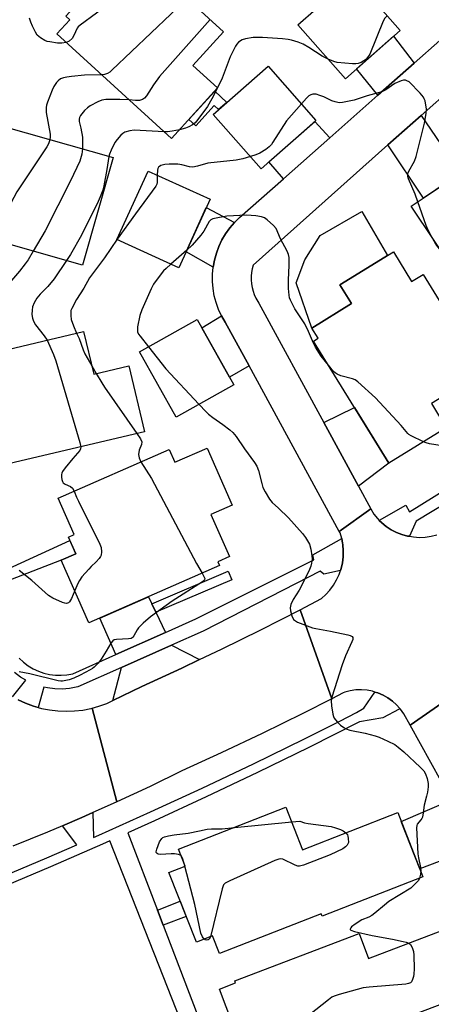
# Model space of a CAD drawing. Units: inches. Extents: x 1243770 to 1249769, y 565452 to 569452.
# Drawn here: x 1243967 to 1244106, y 567413 to 567747 of the extents above; entities that cross this region are included whole.
import ezdxf

# ---------------------------------------------------------------- set-up
doc = ezdxf.new("R2010")
doc.units = ezdxf.units.IN
doc.header["$MEASUREMENT"] = 0
for name, color, linetype in [('BLDG-Footprint', 5, 'Continuous'), ('CULTRL-Pad', 6, 'Continuous'), ('TRANS-Driveway', 251, 'Continuous'), ('TRANS-Non Street Sidewalk', 7, 'Continuous'), ('TRANS-Road', 130, 'Continuous'), ('TRANS-Street Sidewalk', 7, 'Continuous'), ('Undefined', 1, 'Continuous')]:
    doc.layers.add(name, color=color, linetype=linetype)

msp = doc.modelspace()

# ---------------------------------------------------------------- linework, layer by layer
at = {"layer": 'BLDG-Footprint'}
for points, elevation in [([(1244005.27, 567770.45), (1244035.84, 567742.52), (1244025.42, 567731.1), (1244033.82, 567723.43), (1244018.16, 567706.27), (1243979.31, 567741.75), (1243983.73, 567746.59), (1243982.39, 567747.81), (1243999.85, 567766.94), (1244001.06, 567765.83)], 580.33), ([(1244095.73, 567742.99), (1244077.13, 567726.59), (1244061.07, 567744.81), (1244079.67, 567761.2)], 578.31), ([(1244067.16, 567712.43), (1244048.54, 567696.05), (1244032.33, 567714.47), (1244050.95, 567730.86)], 576.65), ([(1243961.33, 567710.31), (1243998.4, 567699.79), (1243988.05, 567663.33), (1243951.09, 567673.82), (1243952.87, 567680.07), (1243946.78, 567681.8), (1243952.93, 567703.49), (1243958.91, 567701.79)], 580.95), ([(1244031.26, 567685.67), (1244020.69, 567662.45), (1243999.69, 567672.02), (1244010.27, 567695.24)], 574.97), ([(1244118.76, 567696.22), (1244136.29, 567669.96), (1244142.45, 567674.08), (1244163.13, 567643.11), (1244137.7, 567626.13), (1244099.49, 567683.35)], 575.85), ([(1244093.41, 567667.81), (1244099.6, 567657.77), (1244103.48, 567660.16), (1244124.91, 567625.41), (1244111.47, 567617.13), (1244110.4, 567618.86), (1244106.32, 567616.34), (1244111.35, 567608.17), (1244091.88, 567596.17), (1244066.34, 567637.58), (1244067.88, 567638.53), (1244065.75, 567641.98), (1244079.23, 567650.29), (1244075.31, 567656.65)], 574.99), ([(1244039.28, 567622.76), (1244019.78, 567611.79), (1244007.36, 567633.87), (1244026.86, 567644.84)], 574.23), ([(1243988.41, 567640.8), (1243991.81, 567626.34), (1244003.77, 567629.16), (1244009.03, 567606.78), (1243957.46, 567594.65), (1243948.8, 567631.48)], 578.12), ([(1244030.24, 567601.25), (1244038.74, 567581.93), (1244031.5, 567578.74), (1244037.81, 567564.42), (1244033.86, 567562.68), (1244034.43, 567561.39), (1243990.22, 567541.94), (1243980.84, 567563.26), (1243985.73, 567565.41), (1243983.26, 567571.03), (1243985.25, 567571.9), (1243979.8, 567584.31), (1244017.36, 567600.83), (1244019.3, 567596.43)], 576.88), ([(1244056.96, 567479.43), (1244062.64, 567464.98), (1244094.87, 567477.65), (1244103.44, 567455.84), (1244069.3, 567442.42), (1244068.95, 567443.29), (1244034.46, 567429.74), (1244032.1, 567435.73), (1244026.64, 567433.58), (1244017.33, 567457.26), (1244022.83, 567459.42), (1244020.58, 567465.14)], 575.49), ([(1244114.87, 567439.47), (1244123.14, 567417.71), (1244049.2, 567389.61), (1244044.86, 567401.03), (1244041.28, 567399.67), (1244034.42, 567417.71), (1244039.94, 567419.81), (1244039.67, 567420.52), (1244081.79, 567436.53), (1244084.99, 567428.11)], 573.6)]:
    msp.add_lwpolyline(points, close=True, dxfattribs=dict(at, elevation=elevation))
at = {"layer": 'CULTRL-Pad'}
msp.add_lwpolyline([(1244079.23, 567650.29), (1244065.75, 567641.98), (1244060.48, 567657.27), (1244063.43, 567665.11), (1244068.56, 567673.4), (1244082.69, 567681.51), (1244091.41, 567666.58), (1244075.31, 567656.65)], close=True, dxfattribs=at)
at = {"layer": 'TRANS-Driveway'}
for points in [[(1244100.48, 567731.84), (1244088.19, 567720.97), (1244080.91, 567729.92), (1244093.48, 567741.01)], [(1244091.54, 567704.16), (1244102.8, 567714.1), (1244116.18, 567694.5), (1244103.57, 567686.08)], [(1244071.89, 567706.56), (1244056.16, 567692.64), (1244051.16, 567698.35), (1244066.77, 567712.09)], [(1244039.55, 567677.8), (1244037.96, 567675.95), (1244036.54, 567673.97), (1244035.3, 567671.88), (1244034.25, 567669.68), (1244033.4, 567667.4), (1244032.75, 567665.05), (1244032.31, 567662.65), (1244023.12, 567667.8), (1244029.99, 567682.89)], [(1244044.51, 567629.11), (1244037.82, 567625.37), (1244028.42, 567642.08), (1244035.18, 567646.1), (1244036.4, 567644)], [(1244081.64, 567588.3), (1244069.87, 567609.92), (1244080.23, 567615.06), (1244091.88, 567596.17)], [(1244011.5, 567548.47), (1244012.89, 567545.56), (1244016.16, 567538.7), (1243999.34, 567531.22), (1243993.92, 567543.57), (1244010.39, 567550.81)], [(1244027.68, 567529.48), (1244021.65, 567526.62), (1244008.09, 567520.41), (1243998.29, 567515.6), (1244001.26, 567526.82), (1244018.22, 567534.36)], [(1244121.99, 567465.94), (1244102.41, 567458.47), (1244096.08, 567474.58), (1244113.12, 567481.91)]]:
    msp.add_lwpolyline(points, close=True, dxfattribs=at)
at = {"layer": 'TRANS-Non Street Sidewalk'}
for points in [[(1244036.97, 567718.55), (1244034.16, 567716.09), (1244032.68, 567717.44), (1244026.45, 567710.61), (1244024.09, 567712.77), (1244032.83, 567722.34)], [(1243955.93, 567553.62), (1243954.76, 567556.68), (1243983.76, 567569.9), (1243985.73, 567565.41), (1243980.84, 567563.26)], [(1244012.89, 567545.56), (1244011.5, 567548.47), (1244037.38, 567559.49), (1244038.64, 567556.52)], [(1244015.42, 567439.42), (1244013.47, 567444.53), (1244021.18, 567447.48), (1244023.18, 567442.38)]]:
    msp.add_lwpolyline(points, close=True, dxfattribs=at)
at = {"layer": 'TRANS-Road'}
for points in [[(1244124.75, 567733.5), (1244102.8, 567714.1), (1244091.54, 567704.16), (1244045.87, 567663.35), (1244045.53, 567662.12), (1244045.29, 567660.86), (1244045.18, 567659.59), (1244045.17, 567658.3), (1244045.28, 567657.03), (1244045.5, 567655.77), (1244045.83, 567654.53), (1244046.26, 567653.33), (1244046.8, 567652.17), (1244047.82, 567650.41), (1244069.87, 567609.92), (1244081.64, 567588.3), (1244085.78, 567580.7), (1244075.06, 567573), (1244044.51, 567629.11), (1244036.4, 567644), (1244035.18, 567646.1), (1244034.15, 567648.31), (1244033.32, 567650.6), (1244032.69, 567652.96), (1244032.28, 567655.36), (1244032.07, 567657.79), (1244032.08, 567660.23), (1244032.31, 567662.65), (1244032.75, 567665.05), (1244033.4, 567667.4), (1244034.25, 567669.68), (1244035.3, 567671.88), (1244036.54, 567673.97), (1244037.96, 567675.95), (1244039.55, 567677.8), (1244041.3, 567679.5), (1244056.16, 567692.64), (1244071.89, 567706.56), (1244088.19, 567720.97), (1244100.48, 567731.84), (1244109.13, 567739.49)], [(1244113.95, 567517.54), (1244099.06, 567507.25), (1244096.9, 567511.14), (1244095.79, 567512.69), (1244095.62, 567512.89), (1244094.52, 567514.1), (1244093.11, 567515.37), (1244091.56, 567516.49), (1244089.91, 567517.42), (1244088.16, 567518.18), (1244087.11, 567518.5), (1244086.34, 567518.74), (1244084.48, 567519.1), (1244082.58, 567519.25), (1244080.68, 567519.2), (1244078.79, 567518.95), (1244076.95, 567518.49), (1244076.37, 567518.19), (1244072.51, 567516.22), (1244061.78, 567546.36), (1244069, 567550.17), (1244070.53, 567551.56), (1244071.91, 567553.09), (1244073.12, 567554.75), (1244074.16, 567556.53), (1244075.01, 567558.4), (1244075.47, 567559.75), (1244075.67, 567560.35), (1244076.13, 567562.35), (1244076.39, 567564.39), (1244076.43, 567566.45), (1244076.27, 567568.5), (1244076.18, 567569.01), (1244075.9, 567570.53), (1244075.33, 567572.5), (1244075.06, 567573), (1244085.78, 567580.7), (1244086.79, 567578.85), (1244088.05, 567577.31), (1244088.63, 567576.73), (1244089.47, 567575.9), (1244091.02, 567574.65), (1244092.69, 567573.57), (1244094.47, 567572.66), (1244096.33, 567571.94), (1244098.25, 567571.41), (1244098.84, 567571.32), (1244100.22, 567571.09), (1244102.21, 567570.97), (1244104.2, 567571.06), (1244106.17, 567571.35), (1244108.1, 567571.84)], [(1244113.12, 567481.91), (1244099.06, 567507.25), (1244113.95, 567517.54)], [(1243966.19, 567515.83), (1243968.75, 567514.67), (1243971.4, 567513.71), (1243973.01, 567513.26), (1243974.12, 567512.95), (1243976.88, 567512.41), (1243979.68, 567512.08), (1243982.5, 567511.97), (1243985.31, 567512.07), (1243988.11, 567512.39), (1243990.88, 567512.92), (1243991.28, 567513.03), (1243999.65, 567481.19), (1243999.44, 567481.09), (1243991.56, 567477.58), (1243987.85, 567475.92), (1243981.21, 567473.11), (1243976.16, 567470.98), (1243964.39, 567466.25)]]:
    msp.add_lwpolyline(points, dxfattribs=at)
msp.add_lwpolyline([(1244072.51, 567516.22), (1244062.7, 567511.23), (1244048.92, 567504.45), (1244035.06, 567497.87), (1244021.69, 567491.74), (1244010.94, 567486.47), (1243999.65, 567481.19), (1243991.28, 567513.03), (1243993.6, 567513.67), (1243996.25, 567514.62), (1243997.23, 567515.08), (1243998.29, 567515.6), (1244008.09, 567520.41), (1244021.65, 567526.62), (1244027.68, 567529.48), (1244035.12, 567533.02), (1244048.5, 567539.6), (1244061.78, 567546.36)], close=True, dxfattribs=at)
at = {"layer": 'TRANS-Street Sidewalk'}
for points in [[(1244122.26, 567589.26), (1244101.13, 567576.48), (1244098.84, 567571.32), (1244098.25, 567571.41), (1244096.33, 567571.94), (1244094.47, 567572.66), (1244092.69, 567573.57), (1244091.02, 567574.65), (1244089.47, 567575.9), (1244088.63, 567576.73), (1244088.65, 567576.76), (1244097.61, 567581.85), (1244098.93, 567579.64), (1244119.76, 567592.6)], [(1243966.57, 567529.93), (1243968.02, 567528.59), (1243969.6, 567527.41), (1243971.29, 567526.4), (1243973.08, 567525.57), (1243974.94, 567524.92), (1243976.86, 567524.47), (1243978.82, 567524.23), (1243980.79, 567524.18), (1243982.75, 567524.34), (1243984.69, 567524.7), (1243999.34, 567531.22), (1244016.16, 567538.7), (1244026.49, 567543.3), (1244066.39, 567563.38), (1244066.12, 567565.01), (1244075.9, 567570.53), (1244076.18, 567569.01), (1244076.27, 567568.5), (1244076.43, 567566.45), (1244076.39, 567564.39), (1244076.13, 567562.35), (1244075.67, 567560.35), (1244075.47, 567559.75), (1244069.86, 567558.5), (1244068.63, 567559.45), (1244060.45, 567555.26), (1244028.88, 567539.1), (1244018.22, 567534.36), (1244001.26, 567526.82), (1243986.42, 567520.22), (1243983.63, 567519.7), (1243981.14, 567519.5), (1243978.64, 567519.55), (1243976.17, 567519.87), (1243974.91, 567520.16), (1243973.01, 567513.26), (1243971.4, 567513.71), (1243968.75, 567514.67), (1243966.19, 567515.83)], [(1243964.24, 567516.9), (1243968.77, 567522.5), (1243966.96, 567523.58), (1243964.96, 567525.08)]]:
    msp.add_lwpolyline(points, dxfattribs=at)
msp.add_polyline3d([(1243958.21, 567454.81, 0), (1243975.88, 567462.24, 0), (1243986.12, 567466.69, 0), (1243981.21, 567473.11, 0), (1243987.85, 567475.92, 0), (1243991.56, 567477.58, 0), (1243991.73, 567469.13, 0), (1243993.53, 567469.91, 0), (1244011.1, 567477.79, 0), (1244028.58, 567485.86, 0), (1244045.96, 567494.13, 0), (1244063.25, 567502.59, 0), (1244075.28, 567508.65, 0), (1244080.9, 567511.49, 0), (1244083.43, 567513.03, 0), (1244087.11, 567518.5, 0), (1244088.16, 567518.18, 0), (1244089.91, 567517.42, 0), (1244091.56, 567516.49, 0), (1244093.11, 567515.37, 0), (1244094.52, 567514.1, 0), (1244095.62, 567512.89, 0), (1244095.37, 567512.69, 0), (1244089.8, 567509.71, 0), (1244081.93, 567508.35, 0), (1244064.71, 567499.67, 0), (1244047.39, 567491.18, 0), (1244029.97, 567482.9, 0), (1244012.46, 567474.81, 0), (1244003.44, 567470.77, 0), (1244013.47, 567444.53, 0), (1244015.42, 567439.42, 0), (1244029.54, 567402.45, 0)], dxfattribs=at)
msp.add_polyline3d([(1243939.21, 567444.8, 0), (1244029.37, 567212.54, 0), (1244045.22, 567218.05, 0), (1244059.23, 567223.3, 0), (1244073.15, 567228.76, 0), (1244088.95, 567235.23, 0), (1243997.34, 567468.04, 0), (1243994.85, 567466.93, 0), (1243977.16, 567459.24, 0), (1243959.38, 567451.76, 0), (1243941.31, 567445.5, 0)], close=True, dxfattribs=at)
at = {"layer": 'Undefined'}
for p, q in [((1244033.78, 567723.47, 578), (1244033.67, 567723.26, 578)), ((1244023.38, 567668.36, 574), (1244017.99, 567663.68, 574)), ((1243991.14, 567629.18, 576), (1243992.68, 567626.55, 576)), ((1244039.52, 567472.58, 576), (1244058.93, 567474.42, 576)), ((1244022.72, 567459.38, 576), (1244022.49, 567460.28, 576))]:
    msp.add_line(p, q, dxfattribs=at)
for points, elevation in [([(1244012.09, 567764.21), (1243998.33, 567752.89), (1243987.18, 567744.8), (1243986.57, 567744.18), (1243986.27, 567743.73), (1243985.1, 567741.19), (1243984.49, 567740.23), (1243983.45, 567739.28), (1243982.49, 567738.85)], 584), ([(1244023.06, 567754.19), (1244019.55, 567750.18), (1244017.93, 567748.47), (1243997.95, 567729.43), (1243997.28, 567728.85), (1243996.55, 567728.4), (1243995.51, 567728.03), (1243994.51, 567727.87)], 582), ([(1243982.49, 567738.85), (1243981.03, 567738.62), (1243979.58, 567738.64), (1243976.91, 567739.06), (1243976.04, 567739.25), (1243975.21, 567739.55), (1243973.74, 567740.46), (1243972.67, 567741.39), (1243972.05, 567742.33), (1243971.03, 567744.39), (1243970.47, 567745.71), (1243970.09, 567747.07)], 584), ([(1244091.35, 567747.96), (1244090.53, 567747.08), (1244089.97, 567746.1), (1244085.43, 567734.94), (1244084.64, 567733.76), (1244084.05, 567733.15), (1244083.42, 567732.64), (1244082.51, 567732.1), (1244081.49, 567731.73), (1244080.68, 567731.59), (1244079.53, 567731.6), (1244074.31, 567732.08), (1244073.21, 567732.4), (1244071.32, 567733.18)], 578), ([(1244031.29, 567746.69), (1244014.15, 567727.33), (1244012.14, 567724.49), (1244009.73, 567720.81), (1244009.01, 567719.92), (1244008.34, 567719.48), (1244007.31, 567719.22), (1244005.99, 567719.22), (1244003.82, 567719.36)], 580), ([(1244071.32, 567733.18), (1244069.29, 567734.24), (1244064.77, 567737.12), (1244062.78, 567738.27), (1244061.18, 567739), (1244058.92, 567739.68), (1244057.77, 567739.92), (1244055.77, 567740.14), (1244049.06, 567740.56), (1244045.91, 567740.53), (1244043.26, 567740.16), (1244042.17, 567739.73), (1244040.93, 567738.95), (1244040.33, 567738.35), (1244039.86, 567737.64), (1244038.07, 567733.97), (1244035.35, 567726.72), (1244033.78, 567723.47)], 578), ([(1243994.51, 567727.87), (1243988.75, 567727.74), (1243984.32, 567727.35), (1243982.66, 567727.12), (1243981.59, 567726.89), (1243980.61, 567726.48), (1243979.73, 567725.9), (1243979.18, 567725.33), (1243978.29, 567723.98), (1243977.69, 567722.73), (1243976.12, 567718.64), (1243975.8, 567717.6), (1243975.66, 567716.8), (1243975.65, 567715.97), (1243975.74, 567715.08), (1243977.09, 567707.76), (1243977.11, 567706.9), (1243976.96, 567705.87)], 582), ([(1244101.71, 567684.84), (1244100.76, 567687.41), (1244098.57, 567692.57), (1244098.32, 567693.38), (1244098.27, 567693.92), (1244098.35, 567694.44), (1244098.64, 567695.21), (1244100.52, 567698.62), (1244101.11, 567700.13), (1244103.98, 567711.45), (1244104.57, 567714.83), (1244104.61, 567716.23), (1244104.14, 567719.02), (1244103.89, 567719.75), (1244103.57, 567720.34), (1244102.44, 567721.68), (1244098.71, 567725.47), (1244098.02, 567725.91), (1244097.56, 567726.04), (1244096.84, 567726.07), (1244096.05, 567725.9), (1244093.91, 567724.94), (1244090.85, 567722.79), (1244089.54, 567722.16), (1244084.52, 567720.76), (1244080.15, 567719.32), (1244076.11, 567718.48), (1244074.98, 567718.44), (1244073.62, 567718.71), (1244072.54, 567719.11), (1244069.86, 567720.42), (1244068.53, 567720.93), (1244067.18, 567721.31), (1244066.16, 567721.33), (1244065.46, 567721.13), (1244064.8, 567720.72), (1244063.98, 567719.96), (1244062.21, 567718.06)], 576), ([(1244033.67, 567723.26), (1244031.87, 567719.76), (1244030.39, 567717.2), (1244027.11, 567712.71), (1244026.2, 567711.59), (1244025.32, 567710.88), (1244024.04, 567710.22), (1244022.95, 567709.81), (1244020.88, 567709.25)], 578), ([(1244003.82, 567719.36), (1244000.7, 567719.54), (1243997.4, 567719.57), (1243995.93, 567719.49), (1243994.55, 567719.25), (1243993.21, 567718.76), (1243990.65, 567717.34), (1243989.69, 567716.71), (1243988.67, 567715.81), (1243987.29, 567714.09), (1243986.95, 567713.38), (1243986.87, 567712.86), (1243986.94, 567712.05), (1243987.44, 567709.82), (1243987.98, 567706.71), (1243988.06, 567705.28), (1243988.03, 567702.73)], 580), ([(1244062.21, 567718.06), (1244057.17, 567712.27), (1244052.55, 567705.04), (1244052.04, 567704.31), (1244051.28, 567703.44), (1244050.17, 567702.51), (1244048.16, 567701.34), (1244046.83, 567700.74), (1244044.95, 567700.13)], 576), ([(1244015.68, 567708.54), (1244005.54, 567709.07), (1244004.08, 567708.9), (1244002.41, 567708.4), (1244001.67, 567707.98), (1244001.04, 567707.41), (1243999.72, 567705.9), (1243999.03, 567704.97), (1243997.76, 567702.34), (1243997.22, 567700.97), (1243996.99, 567700.19)], 578), ([(1244020.88, 567709.25), (1244018.43, 567708.75), (1244016.8, 567708.57), (1244015.68, 567708.54)], 578), ([(1243976.96, 567705.87), (1243976.55, 567704.46), (1243975.98, 567703.42), (1243965.8, 567688.23), (1243957.17, 567672.09)], 582), ([(1243988.03, 567702.73), (1243987.83, 567701), (1243987.11, 567698.64), (1243983.93, 567691.9), (1243975.36, 567674.97), (1243971.33, 567668.07)], 580), ([(1243996.99, 567700.19), (1243996.26, 567695.77), (1243995.2, 567690.19), (1243994.86, 567688.74), (1243994.06, 567686.49), (1243993.34, 567684.87), (1243987.66, 567673.51), (1243983.95, 567666.92), (1243982.63, 567664.87)], 578), ([(1244044.95, 567700.13), (1244042.36, 567699.4), (1244040.14, 567698.96), (1244030.49, 567697.89), (1244027.03, 567696.92), (1244025.43, 567696.62), (1244024.35, 567696.71), (1244021.69, 567697.35), (1244020.37, 567697.55), (1244017.38, 567697.59), (1244015.89, 567697.48), (1244014.6, 567697.08), (1244014.15, 567696.84), (1244013.79, 567696.52), (1244013.56, 567696.09), (1244013.43, 567695.6), (1244013.28, 567693.86)], 576), ([(1244013.28, 567693.86), (1244013.38, 567691.38), (1244013.25, 567690.85), (1244012.85, 567690.09), (1244005.94, 567680.78), (1243999.76, 567672.18)], 576), ([(1244106.21, 567673.29), (1244105.2, 567675.22), (1244104.51, 567676.81), (1244101.71, 567684.84)], 576), ([(1244071.42, 567629.34), (1244068.95, 567632.48), (1244067.06, 567635.44), (1244066.29, 567636.86), (1244064.59, 567640.78), (1244063.35, 567643.38), (1244060.03, 567648.5), (1244058.5, 567651.47), (1244058.21, 567652.27), (1244058.03, 567653.1), (1244057.86, 567655.37), (1244057.82, 567658.21), (1244058.12, 567663.35), (1244058.03, 567665.89), (1244057.85, 567666.99), (1244057.41, 567668.04), (1244055.18, 567672.2), (1244053.7, 567675.72), (1244052.81, 567676.82), (1244050.67, 567678.75), (1244049.76, 567679.4), (1244048.72, 567679.76), (1244046.75, 567680.02), (1244043.61, 567680.29), (1244037, 567679.89), (1244033.88, 567679.42), (1244032.24, 567679.06), (1244031.52, 567678.69), (1244030.96, 567678.11), (1244029.11, 567674.9), (1244028.12, 567673.47), (1244025.21, 567670.13), (1244023.38, 567668.36)], 574), ([(1243999.76, 567672.18), (1243995.45, 567665.75), (1243990.39, 567658.98), (1243988.43, 567655.46), (1243985.95, 567651.69), (1243984.35, 567648.67), (1243984.09, 567647.88), (1243984.03, 567647.34), (1243984.05, 567646.24), (1243984.23, 567644.86), (1243984.92, 567642.68), (1243986.04, 567640.24)], 576), ([(1244109.21, 567668.8), (1244108.51, 567669.54), (1244107.83, 567670.48), (1244106.21, 567673.29)], 576), ([(1243971.33, 567668.07), (1243969.58, 567665.14), (1243968.61, 567663.73), (1243966.72, 567661.27), (1243963.97, 567658.06), (1243961.03, 567654.91), (1243959.14, 567653.16), (1243957.42, 567651.68), (1243954.08, 567649.06), (1243952.04, 567647.3), (1243951.35, 567646.38), (1243950.79, 567644.73), (1243950.45, 567643.3), (1243950.37, 567642.49), (1243950.46, 567642.01), (1243950.94, 567641.42), (1243951.64, 567640.93), (1243953.21, 567640.04), (1243956.24, 567638.77), (1243957.57, 567638.11), (1243961.54, 567635.71), (1243962.17, 567635.23), (1243962.62, 567634.73)], 580), ([(1243982.63, 567664.87), (1243978.47, 567658.69), (1243976.27, 567656.11), (1243973.69, 567653.44), (1243972.52, 567652.08), (1243971.62, 567650.55), (1243971.12, 567649.17), (1243970.95, 567648.01), (1243970.89, 567646.53), (1243971.05, 567645.38), (1243971.41, 567644.27), (1243972.12, 567643.04), (1243975.07, 567639.3), (1243976.04, 567637.89)], 578), ([(1244017.99, 567663.68), (1244016.34, 567662.22), (1244015.5, 567661.38), (1244012.95, 567658.11), (1244012.11, 567656.9), (1244011.32, 567655.29), (1244008.16, 567648.17), (1244007.42, 567646.21), (1244006.7, 567642.42), (1244006.62, 567641.56), (1244006.72, 567640.72), (1244007.06, 567639.94), (1244007.53, 567639.21), (1244010.44, 567635.6)], 574), ([(1243986.04, 567640.24), (1243986.94, 567638.38), (1243988.26, 567634.63), (1243988.84, 567633.22), (1243991.14, 567629.18)], 576), ([(1243976.04, 567637.89), (1243978.17, 567633.04), (1243979.01, 567630.85), (1243987.12, 567603.1), (1243987.43, 567601.7)], 578), ([(1244010.44, 567635.6), (1244016.24, 567628.17), (1244027.5, 567616.13)], 574), ([(1244103.6, 567603.4), (1244099.44, 567605.39), (1244098.7, 567605.85), (1244098.26, 567606.22), (1244096.03, 567608.89), (1244087.34, 567618.27), (1244081.4, 567623.73), (1244080.47, 567624.36), (1244079.5, 567624.79), (1244075.64, 567625.8), (1244074.36, 567626.31), (1244073.73, 567626.74), (1244073.14, 567627.28), (1244071.42, 567629.34)], 574), ([(1243992.68, 567626.55), (1243994.53, 567623.41), (1243995.5, 567621.92), (1244006.45, 567606.17)], 576), ([(1244027.5, 567616.13), (1244029.93, 567613.56), (1244030.79, 567612.75), (1244032.17, 567611.67), (1244035.63, 567609.25), (1244037.93, 567607.5), (1244038.98, 567606.52), (1244040.1, 567605.23), (1244042.89, 567601.04), (1244046.3, 567596.37), (1244047.08, 567595.17), (1244047.72, 567593.66), (1244048.79, 567589.29), (1244049.21, 567587.92), (1244049.96, 567586.38), (1244051.39, 567583.91), (1244052.31, 567582.82), (1244054.45, 567580.86), (1244057.86, 567577.54), (1244062.58, 567572.29), (1244063.67, 567570.91), (1244064.92, 567568.67), (1244065.39, 567567), (1244065.79, 567564.67), (1244065.84, 567563.54), (1244065.66, 567562.2), (1244065.39, 567561.16), (1244064.95, 567560.09), (1244062.11, 567554.34), (1244061.42, 567553.07), (1244059.39, 567549.92), (1244058.61, 567548.18), (1244058.39, 567547.11), (1244058.48, 567546), (1244058.98, 567544.37), (1244059.58, 567543.14), (1244060.18, 567542.6), (1244060.94, 567542.2), (1244065.95, 567540.27), (1244067.11, 567539.99), (1244072.1, 567539.11), (1244077.94, 567537.94), (1244078.76, 567537.7), (1244079.22, 567537.48), (1244079.41, 567537.34), (1244079.62, 567536.99), (1244079.63, 567536.31), (1244079.38, 567535.53), (1244077.17, 567530.74), (1244076.01, 567527.75), (1244072.49, 567516.7), (1244072.32, 567515.56), (1244072.46, 567513.84), (1244072.89, 567510.97), (1244073.11, 567510.15), (1244073.34, 567509.66), (1244074.33, 567508.42), (1244075.51, 567507.29), (1244076.57, 567506.45), (1244077.44, 567505.98), (1244078.67, 567505.59), (1244083.84, 567504.59), (1244087.28, 567503.66), (1244088.64, 567503.14), (1244091.56, 567501.83), (1244093.89, 567500.67), (1244095.09, 567499.79), (1244096.92, 567498.25), (1244102.54, 567492.97), (1244103.68, 567491.72), (1244104.25, 567490.76), (1244104.86, 567489.11), (1244105.25, 567487.41), (1244105.2, 567486.27), (1244104.94, 567484.54), (1244104.66, 567483.12), (1244103.9, 567480.14), (1244103.53, 567477.45), (1244103.24, 567476.07), (1244103.05, 567475.57), (1244102.77, 567475.1), (1244101.52, 567473.7), (1244101.33, 567473.25), (1244101.22, 567472.44), (1244101.72, 567463.65), (1244101.93, 567462.19), (1244102.59, 567458.97), (1244102.68, 567457.79)], 574), ([(1244006.45, 567606.17), (1244007.68, 567604.37), (1244008.1, 567603.36), (1244008.01, 567602.52), (1244007.25, 567600.54), (1244007.05, 567599.1), (1244007.07, 567598.53), (1244007.18, 567597.99), (1244007.84, 567596.64)], 576), ([(1243987.43, 567601.7), (1243987.39, 567601.02), (1243987.12, 567600.44), (1243984.73, 567597.76), (1243982.13, 567594.51), (1243981.29, 567593.29), (1243981.04, 567592.77), (1243980.9, 567592.24), (1243980.89, 567591.44), (1243981, 567590.62), (1243981.23, 567589.88), (1243981.48, 567589.47), (1243982.12, 567589.04), (1243984, 567588.23), (1243984.59, 567587.67), (1243985.2, 567586.68)], 578), ([(1244110.63, 567601.96), (1244105.71, 567602.75), (1244104.58, 567603.02), (1244103.6, 567603.4)], 574), ([(1244007.84, 567596.64), (1244011.45, 567590.89), (1244026.72, 567562.07), (1244028.58, 567558.81)], 576), ([(1243985.2, 567586.68), (1243986, 567584.61), (1243986.61, 567583.25), (1243993.93, 567568.61), (1243994.31, 567567.5), (1243994.47, 567566.07), (1243994.35, 567564.97), (1243994.12, 567564.47), (1243993.62, 567563.75), (1243992.63, 567562.64), (1243990.92, 567561.03), (1243990.13, 567560.17), (1243987.84, 567557.52), (1243986.95, 567556.37), (1243986.4, 567555.36), (1243985.4, 567552.89)], 578), ([(1243985.4, 567552.89), (1243984.33, 567550.21), (1243983.64, 567549.07), (1243983.26, 567548.77), (1243982.58, 567548.58), (1243982.07, 567548.6), (1243981.25, 567548.84), (1243977.98, 567550.32), (1243976.46, 567551.19), (1243970.83, 567556.31), (1243966.54, 567559.74)], 578), ([(1244028.58, 567558.81), (1244029.2, 567557.72), (1244029.46, 567556.99), (1244029.42, 567556.57), (1244029.31, 567556.37), (1244028.75, 567555.83), (1244018.37, 567549.31), (1244011.02, 567543.99), (1244008.64, 567541.86), (1244007, 567540.23), (1244006.5, 567539.54), (1244005.45, 567537.52), (1244005.14, 567537.09), (1244004.84, 567536.84), (1244004.47, 567536.67), (1244003.66, 567536.52), (1243999.55, 567536.35), (1243998.75, 567536.16), (1243998.31, 567535.89), (1243997.64, 567535.06), (1243996.06, 567532.3), (1243994.31, 567529.6), (1243993.33, 567528.32), (1243992.01, 567526.97), (1243991.39, 567526.46), (1243990.64, 567525.99), (1243987.21, 567524.19), (1243985.12, 567523.23), (1243983.51, 567522.66), (1243981.21, 567522.23), (1243980.63, 567522.21), (1243979.77, 567522.31), (1243970.14, 567524.67), (1243966.54, 567525.35)], 576), ([(1244058.93, 567474.42), (1244061.73, 567474.63), (1244063.25, 567474.16), (1244064.51, 567473.88), (1244072.31, 567472.83), (1244073.75, 567472.45), (1244075.45, 567471.87), (1244076.43, 567471.38), (1244077.3, 567470.75)], 576), ([(1244021.47, 567462.89), (1244021.1, 567463.13), (1244020.61, 567463.33), (1244019.25, 567463.59), (1244018.06, 567463.59), (1244014.46, 567463.37), (1244013.67, 567463.49), (1244013.29, 567463.71), (1244013.05, 567464.03), (1244013.01, 567464.23), (1244013.2, 567465.21), (1244014.18, 567467.61), (1244014.88, 567468.78), (1244015.28, 567469.1), (1244015.77, 567469.32), (1244017.14, 567469.67), (1244019.15, 567470), (1244023.87, 567470.58), (1244027.66, 567471.44), (1244030.27, 567471.95), (1244031.72, 567472.1), (1244035.34, 567472.12), (1244039.52, 567472.58)], 576), ([(1244077.3, 567470.75), (1244077.82, 567470.07), (1244078, 567469.58), (1244078.13, 567468.78), (1244078.14, 567467.44), (1244078.01, 567466.95), (1244077.76, 567466.5), (1244077.21, 567465.92), (1244076.26, 567465.29), (1244071.97, 567463.29), (1244062.89, 567459.78), (1244061.53, 567459.42), (1244060.98, 567459.45), (1244060.17, 567459.7), (1244055.88, 567461.74), (1244055.08, 567461.9), (1244054.54, 567461.84), (1244053.18, 567461.34), (1244037.95, 567454.45), (1244036.41, 567453.64), (1244035.86, 567453.06), (1244035.36, 567451.72), (1244031.38, 567435.44)], 576), ([(1244022.49, 567460.28), (1244021.92, 567462.18), (1244021.47, 567462.89)], 576), ([(1244029.31, 567434.63), (1244028.65, 567435.42), (1244028.11, 567436.7), (1244026.11, 567446.39), (1244022.72, 567459.38)], 576), ([(1244102.68, 567457.79), (1244102.55, 567456.69), (1244102.24, 567455.37)], 574), ([(1244102.24, 567455.37), (1244101.88, 567454.6), (1244101.37, 567453.94), (1244100.39, 567452.92), (1244099.3, 567452), (1244091.9, 567447.41), (1244090.39, 567446.23), (1244087.14, 567443.44), (1244086.05, 567442.62), (1244085.13, 567442.13), (1244082.7, 567441.18), (1244080.41, 567439.75), (1244079.25, 567438.87), (1244078.94, 567438.51), (1244078.74, 567438.03), (1244078.76, 567437.89), (1244079, 567437.64), (1244080.21, 567437.23), (1244086.21, 567435.87), (1244093.14, 567434.63), (1244096.69, 567433.89), (1244097.77, 567433.61), (1244098.6, 567433.28)], 574), ([(1244031.38, 567435.44), (1244030.97, 567434.64), (1244030.61, 567434.37), (1244030.02, 567434.3), (1244029.64, 567434.42), (1244029.31, 567434.63)], 576), ([(1244098.6, 567433.28), (1244099.25, 567432.81), (1244099.83, 567431.85), (1244100.26, 567430.44), (1244100.38, 567429.27), (1244100.47, 567424.54), (1244100.4, 567422.78), (1244100.22, 567421.96), (1244099.88, 567420.91), (1244099.54, 567420.21), (1244099.22, 567419.85), (1244098.51, 567419.55), (1244097.67, 567419.41), (1244085.24, 567418.41), (1244083.19, 567418.17), (1244075.01, 567415.91), (1244073.36, 567415.36), (1244072.59, 567414.94), (1244071.4, 567414.06), (1244049.35, 567396.62), (1244048.11, 567395.8), (1244046.99, 567395.44)], 574)]:
    msp.add_lwpolyline(points, dxfattribs=dict(at, elevation=elevation))

doc.saveas('drawing.dxf')
